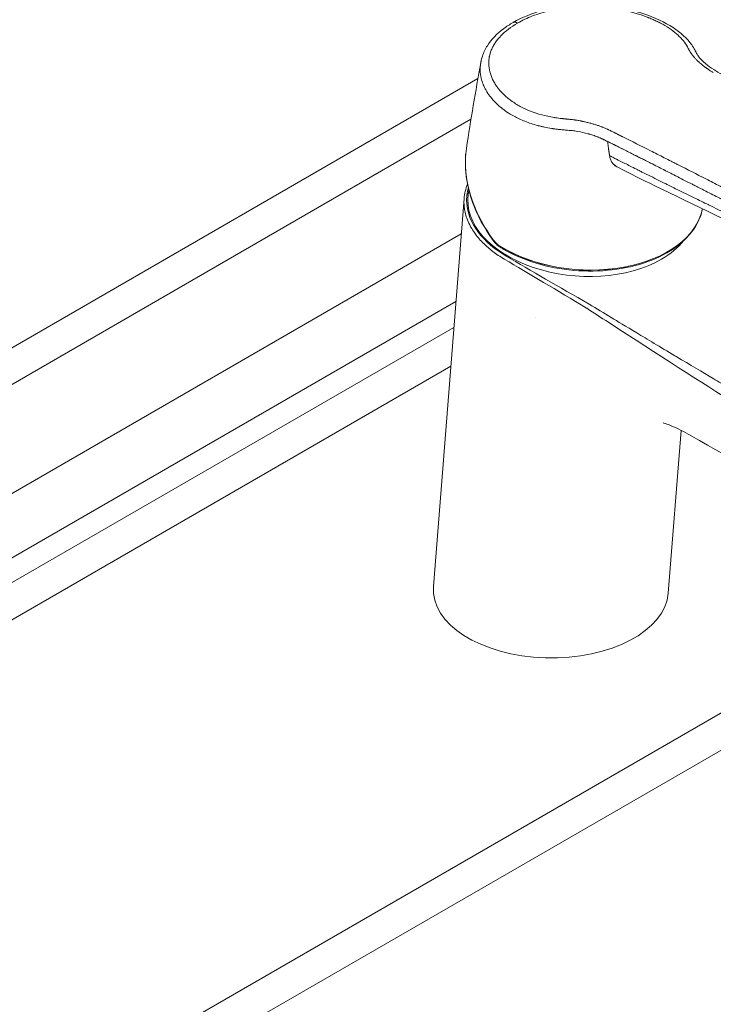
# Model space of a CAD drawing. Units: millimetres. Extents: x 0 to 3360, y 0 to 2376.
# Drawn here: x 2616 to 2755, y 961 to 1158 of the extents above; entities that cross this region are included whole.
import ezdxf

# ---------------------------------------------------------------- set-up
doc = ezdxf.new("R2010")
doc.units = ezdxf.units.MM
doc.header["$LTSCALE"] = 8
doc.layers.add('Visible Edges(ISO)', color=7, linetype='Continuous', lineweight=20, true_color=0x262659)
doc.layers.add('Visible Tangent Edges(ISO)', color=7, linetype='Continuous', lineweight=20, true_color=0x1a1a3e)

msp = doc.modelspace()

# ---------------------------------------------------------------- linework, layer by layer
at = {"layer": 'Visible Edges(ISO)'}
for p, q in [((2735.13, 1133.33), (2735.13, 1133.33)), ((2705.61, 1125.57), (2705.61, 1125.57)), ((2705.87, 1124.44), (2705.87, 1124.44)), ((2752.81, 1124.39), (2752.81, 1124.38)), ((2704.9, 1122.66), (2698.75, 1044.93)), ((2753.76, 1123.9), (2753.77, 1123.9)), ((2752.8, 1121.9), (2752.8, 1121.9)), ((2706.37, 1116.72), (2706.37, 1116.72)), ((2448.62, 967.91), (2704.34, 1115.55)), ((2748.44, 1076.93), (2748.44, 1076.93)), ((2748.39, 1076.21), (2745.8, 1043.58))]:
    msp.add_line(p, q, dxfattribs=at)
for centre, major_axis, ratio, start_param, end_param in [((2728.38, 1121.27), (22.72, -1.67), 0.622203, 1.750559, 1.750572), ((2728.38, 1121.27), (22.72, -1.67), 0.622203, 1.506159, 1.506204), ((2728.38, 1121.27), (-22.72, 1.67), 0.622203, 6.240402, 8.683331), ((2711.72, 1113.86), (-0.346, -0.361), 0.387636, 6.283177, 6.283324), ((2728.38, 1121.27), (-22.72, 1.67), 0.622203, 2.400146, 2.739474), ((2722.27, 1044.25), (23.55, -0.08), 0.577342, 3.097794, 6.239386)]:
    msp.add_ellipse(centre, major_axis=major_axis, ratio=ratio, start_param=start_param, end_param=end_param, dxfattribs=at)
for points, knots in [([(2714.71, 1157.91), (2716.44, 1158.9), (2718.46, 1159.73), (2722.77, 1160.9), (2725.09, 1161.28), (2729.67, 1161.54), (2731.98, 1161.45), (2736.54, 1160.87), (2738.83, 1160.34), (2743.1, 1158.91), (2745.12, 1157.96), (2748.33, 1155.86), (2749.6, 1154.69), (2750.74, 1153.08), (2750.94, 1152.74), (2751.18, 1152.29), (2751.25, 1152.16), (2751.34, 1151.97), (2751.38, 1151.89), (2751.52, 1151.6), (2751.59, 1151.47), (2751.86, 1151.1), (2752.01, 1150.9), (2752.6, 1150.25), (2753.13, 1149.77), (2754.69, 1148.56), (2755.91, 1147.87), (2759.02, 1146.01), (2760.93, 1144.85), (2768.57, 1140.15), (2774.25, 1136.51), (2784.08, 1129.93), (2788.25, 1127.03), (2793.98, 1122.88), (2795.69, 1121.91), (2797.5, 1120.1), (2797.81, 1119.63), (2798.16, 1118.7), (2798.24, 1118.24), (2798.21, 1117.69), (2798.2, 1117.62), (2798.19, 1117.5), (2798.18, 1117.45), (2798.17, 1117.39), (2798.17, 1117.36), (2798.16, 1117.32), (2798.16, 1117.31), (2798.16, 1117.29), (2798.16, 1117.28), (2798.15, 1117.27), (2798.15, 1117.27), (2798.15, 1117.26), (2798.15, 1117.26), (2798.15, 1117.25)], [0, 0, 0, 0, 0.718918, 0.718918, 1.420107, 1.420107, 2.099239, 2.099239, 2.819492, 2.819492, 3.5784, 3.5784, 4.303436, 4.303436, 4.484065, 4.484065, 4.551771, 4.551771, 4.602583, 4.602583, 4.755178, 4.755178, 4.893382, 4.893382, 5.211169, 5.211169, 5.737293, 5.737293, 6.589496, 6.589496, 9.146356, 9.146356, 11.064029, 11.064029, 11.783213, 11.783213, 11.986338, 11.986338, 12.171413, 12.171413, 12.198791, 12.198791, 12.213176, 12.213176, 12.220911, 12.220911, 12.225119, 12.225119, 12.227338, 12.227338, 12.228522, 12.228522, 12.229776, 12.229776, 12.229776, 12.229776]), ([(2708.24, 1149.84), (2708.24, 1149.84), (2708.24, 1149.85), (2708.24, 1149.86), (2708.24, 1149.87), (2708.25, 1149.88), (2708.25, 1149.89), (2708.25, 1149.9), (2708.25, 1149.91), (2708.26, 1149.94), (2708.26, 1149.96), (2708.27, 1150.02), (2708.28, 1150.06), (2708.31, 1150.2), (2708.33, 1150.29), (2708.41, 1150.66), (2708.48, 1150.91), (2708.81, 1151.9), (2709.15, 1152.6), (2710.36, 1154.5), (2711.47, 1155.65), (2713.4, 1157.1), (2714.03, 1157.52), (2714.7, 1157.91)], [0, 0, 0, 0, 0.001852, 0.001852, 0.003977, 0.003977, 0.00581, 0.00581, 0.009178, 0.009178, 0.015546, 0.015546, 0.030122, 0.030122, 0.067993, 0.067993, 0.181547, 0.181547, 0.522985, 0.522985, 1.16135, 1.16135, 1.438098, 1.438098, 1.438098, 1.438098]), ([(2710.71, 1114.26), (2708.95, 1116.66), (2707.55, 1119.27), (2705.64, 1124.61), (2705.12, 1127.4), (2705.16, 1130.65), (2705.19, 1131.23), (2705.25, 1131.81)], [0, 0, 0, 0, 0.920579, 0.920579, 1.863399, 1.863399, 2.072189, 2.072189, 2.072189, 2.072189]), ([(2735.68, 1128.92), (2735.51, 1129.01), (2735.36, 1129.09), (2735.14, 1129.19), (2735.06, 1129.22), (2735.01, 1129.25), (2735, 1129.25), (2735, 1129.25)], [0, 0, 0, 0, 0.0709156, 0.0709156, 0.1349164, 0.1349164, 0.1647358, 0.1647358, 0.1647358, 0.1647358]), ([(2791.32, 1109.67), (2790.37, 1109.12), (2789.37, 1108.56), (2787.56, 1107.64), (2786.8, 1107.23), (2785.08, 1106.68), (2784.2, 1106.57), (2782.61, 1106.58), (2781.86, 1106.66), (2781.04, 1106.89), (2780.9, 1106.94), (2780.69, 1107.02), (2780.62, 1107.05), (2780.44, 1107.12), (2780.33, 1107.17), (2780.21, 1107.22), (2780.16, 1107.24), (2780.08, 1107.28), (2780.05, 1107.29), (2780, 1107.31), (2779.98, 1107.32), (2779.93, 1107.34), (2779.9, 1107.35), (2779.77, 1107.41), (2779.68, 1107.45), (2779.48, 1107.54), (2779.38, 1107.59), (2778.97, 1107.77), (2778.66, 1107.91), (2777.43, 1108.46), (2776.51, 1108.89), (2772.82, 1110.65), (2770.09, 1112.02), (2759.18, 1117.45), (2751.12, 1121.29), (2740.54, 1126.44), (2738.09, 1127.66), (2735.68, 1128.92)], [0, 0, 0, 0, 0.40248, 0.40248, 0.704809, 0.704809, 0.965044, 0.965044, 1.182026, 1.182026, 1.227691, 1.227691, 1.252698, 1.252698, 1.290667, 1.290667, 1.310839, 1.310839, 1.320927, 1.320927, 1.327703, 1.327703, 1.337862, 1.337862, 1.378212, 1.378212, 1.418415, 1.418415, 1.539009, 1.539009, 1.900803, 1.900803, 2.986193, 2.986193, 6.24275, 6.24275, 7.232665, 7.232665, 7.232665, 7.232665]), ([(2705.73, 1123.54), (2705.73, 1123.58), (2705.74, 1123.62), (2705.75, 1123.67), (2705.75, 1123.69), (2705.75, 1123.71), (2705.75, 1123.71), (2705.77, 1123.84), (2705.8, 1124.04), (2705.84, 1124.26), (2705.85, 1124.31), (2705.86, 1124.37)], [0, 0, 0, 0, 0.015625, 0.015625, 0.021875, 0.021875, 0.02226563, 0.02226563, 0.07226867, 0.07226867, 0.08901483, 0.08901483, 0.08901483, 0.08901483]), ([(2752.65, 1120.61), (2752.42, 1119.39), (2751.95, 1118.19), (2750.35, 1115.58), (2749.06, 1114.21), (2745.82, 1111.81), (2743.87, 1110.79), (2739.5, 1109.21), (2737.09, 1108.66), (2732.07, 1108.07), (2729.46, 1108.03), (2724.29, 1108.49), (2721.73, 1108.97), (2716.94, 1110.42), (2714.7, 1111.39), (2712.53, 1112.65), (2712.34, 1112.77), (2712.15, 1112.89)], [0.900281, 0.900281, 0.900281, 0.900281, 1.139364, 1.139364, 1.455373, 1.455373, 1.777365, 1.777365, 2.100377, 2.100377, 2.42308, 2.42308, 2.745624, 2.745624, 3.068374, 3.068374, 3.100334, 3.100334, 3.100334, 3.100334]), ([(2750.3, 1075.19), (2748.99, 1075.93), (2747.69, 1076.57), (2746.06, 1077.28), (2745.54, 1077.47), (2744.9, 1077.69), (2744.79, 1077.71), (2744.79, 1077.71)], [0.012472, 0.012472, 0.012472, 0.012472, 0.615156, 0.615156, 0.975376, 0.975376, 1.322759, 1.322759, 1.322759, 1.322759])]:
    msp.add_open_spline(points, degree=3, knots=knots, dxfattribs=at)
for points in [[(2714.7, 1157.91), (2714.71, 1157.91), (2714.71, 1157.91), (2714.71, 1157.91)], [(2705.36, 1132.7), (2706.24, 1138.45), (2707.2, 1144.17), (2708.24, 1149.84)], [(2729.71, 1135.64), (2729.71, 1135.64), (2729.71, 1135.64), (2729.71, 1135.64)], [(2705.35, 1132.66), (2705.36, 1132.68), (2705.36, 1132.69), (2705.36, 1132.7)], [(2704.9, 1122.65), (2704.98, 1123.62), (2705.21, 1124.6), (2705.59, 1125.53)], [(2711.37, 1113.5), (2711.13, 1113.72), (2710.91, 1113.98), (2710.71, 1114.26)], [(2712.15, 1112.89), (2711.87, 1113.06), (2711.61, 1113.26), (2711.37, 1113.5)], [(2776.87, 1060.13), (2768.04, 1065.14), (2759.21, 1070.14), (2750.38, 1075.15)]]:
    msp.add_open_spline(points, degree=3, dxfattribs=at)
at = {"layer": 'Visible Tangent Edges(ISO)'}
for p, q in [((2710.06, 1148.04), (2710.06, 1148.04)), ((2422.81, 982.2), (2707.66, 1146.66)), ((2429.18, 978.53), (2706.28, 1138.51)), ((2725.34, 1135.62), (2725.34, 1135.62)), ((2730.23, 1135.48), (2730.23, 1135.48)), ((2743.78, 1128.98), (2743.78, 1128.98)), ((2705.77, 1124.83), (2705.77, 1124.83)), ((2752.85, 1124.37), (2752.85, 1124.37)), ((2459.79, 961.46), (2703.27, 1102.03)), ((2719.16, 1098.83), (2719.16, 1098.83)), ((2462.39, 958.01), (2702.86, 1096.84)), ((2889.99, 1096.76), (2631.33, 947.42)), ((2634.82, 941.99), (2893.48, 1091.33)), ((2702.24, 1089.06), (2466.28, 952.82))]:
    msp.add_line(p, q, dxfattribs=at)
for centre, major_axis, ratio, start_param, end_param in [((2728.54, 1123.49), (24.25, -1.78), 0.622203, 4.012201, 6.210006), ((2728.55, 1123.51), (24.25, -1.78), 0.622203, 4.012201, 6.208605), ((2728.55, 1123.51), (24.25, -1.78), 0.622203, 0.010999, 0.011002), ((2711.11, 1114.55), (-0.404, -0.295), 0.250805, 5.626024, 6.283186), ((2711.72, 1113.86), (-0.346, -0.361), 0.387636, 5.557312, 6.283177), ((2712.41, 1113.31), (-0.264, -0.425), 0.504443, 5.517063, 6.283185), ((2712.41, 1113.31), (-0.264, -0.425), 0.504443, 5.459789, 5.517063), ((2733.63, 1097.3), (20.61, -13.36), 0.022946, 1.576691, 1.789576)]:
    msp.add_ellipse(centre, major_axis=major_axis, ratio=ratio, start_param=start_param, end_param=end_param, dxfattribs=at)
for points, knots in [([(2744.68, 1157.54), (2744.47, 1157.66), (2744.27, 1157.77), (2744.05, 1157.88), (2743.77, 1158.02), (2743.48, 1158.16), (2743.19, 1158.3), (2742.92, 1158.42), (2742.66, 1158.54), (2742.38, 1158.66), (2742.25, 1158.71), (2742.11, 1158.77), (2741.97, 1158.83), (2741.9, 1158.86), (2741.83, 1158.88), (2741.76, 1158.91), (2741.69, 1158.94), (2741.61, 1158.97), (2741.54, 1158.99), (2741.33, 1159.08), (2741.12, 1159.15), (2740.9, 1159.23), (2740.55, 1159.36), (2740.18, 1159.48), (2739.81, 1159.6), (2739.51, 1159.69), (2739.21, 1159.78), (2738.91, 1159.86), (2738.75, 1159.91), (2738.6, 1159.95), (2738.45, 1159.99), (2738.29, 1160.03), (2738.13, 1160.07), (2737.98, 1160.11), (2737.78, 1160.16), (2737.58, 1160.21), (2737.38, 1160.25), (2736.95, 1160.35), (2736.52, 1160.44), (2736.08, 1160.52), (2735.76, 1160.58), (2735.44, 1160.64), (2735.12, 1160.69), (2734.79, 1160.74), (2734.46, 1160.79), (2734.13, 1160.84), (2733.47, 1160.92), (2732.81, 1160.99), (2732.14, 1161.04), (2731.81, 1161.07), (2731.48, 1161.09), (2731.14, 1161.1), (2730.97, 1161.11), (2730.81, 1161.12), (2730.64, 1161.12), (2730.56, 1161.12), (2730.47, 1161.13), (2730.39, 1161.13), (2730.31, 1161.13), (2730.22, 1161.13), (2730.14, 1161.13), (2730, 1161.14), (2729.85, 1161.14), (2729.71, 1161.14), (2729.17, 1161.14), (2728.64, 1161.13), (2728.12, 1161.11), (2727.78, 1161.1), (2727.45, 1161.08), (2727.12, 1161.05), (2726.79, 1161.03), (2726.46, 1161), (2726.13, 1160.97), (2726.03, 1160.96), (2725.92, 1160.95), (2725.81, 1160.94), (2725.26, 1160.87), (2724.72, 1160.8), (2724.18, 1160.71), (2723.85, 1160.66), (2723.54, 1160.6), (2723.22, 1160.54), (2723.06, 1160.5), (2722.9, 1160.47), (2722.74, 1160.44), (2722.58, 1160.4), (2722.43, 1160.37), (2722.27, 1160.33), (2722.2, 1160.32), (2722.14, 1160.3), (2722.07, 1160.29), (2720.86, 1160), (2719.71, 1159.64), (2718.62, 1159.22), (2717.55, 1158.8), (2716.55, 1158.33), (2715.61, 1157.78)], [0, 0, 0, 0, 0.026988, 0.026988, 0.026988, 0.0625, 0.0625, 0.0625, 0.09375, 0.09375, 0.09375, 0.109375, 0.109375, 0.109375, 0.117187, 0.117187, 0.117187, 0.125, 0.125, 0.125, 0.148469, 0.148469, 0.148469, 0.1875, 0.1875, 0.1875, 0.21875, 0.21875, 0.21875, 0.234375, 0.234375, 0.234375, 0.25, 0.25, 0.25, 0.270009, 0.270009, 0.270009, 0.3125, 0.3125, 0.3125, 0.34375, 0.34375, 0.34375, 0.375, 0.375, 0.375, 0.4375, 0.4375, 0.4375, 0.46875, 0.46875, 0.46875, 0.484375, 0.484375, 0.484375, 0.492187, 0.492187, 0.492187, 0.5, 0.5, 0.5, 0.51319, 0.51319, 0.51319, 0.5625, 0.5625, 0.5625, 0.59375, 0.59375, 0.59375, 0.625, 0.625, 0.625, 0.635036, 0.635036, 0.635036, 0.6875, 0.6875, 0.6875, 0.71875, 0.71875, 0.71875, 0.734375, 0.734375, 0.734375, 0.75, 0.75, 0.75, 0.756671, 0.756671, 0.756671, 0.879092, 0.879092, 0.879092, 1, 1, 1, 1]), ([(2715.61, 1157.78), (2714.29, 1157.02), (2713.19, 1156.18), (2711.87, 1154.82), (2711.48, 1154.35), (2710.99, 1153.62), (2710.84, 1153.37), (2710.57, 1152.87), (2710.45, 1152.62), (2710.25, 1152.11), (2710.12, 1151.73), (2710.01, 1151.28), (2709.97, 1151.08), (2709.94, 1150.95), (2709.93, 1150.88), (2709.88, 1150.55), (2709.84, 1150.16), (2709.84, 1149.76), (2709.85, 1149.5), (2709.85, 1149.36), (2709.91, 1148.7), (2710.01, 1148.18), (2710.24, 1147.4), (2710.34, 1147.14), (2710.5, 1146.76), (2710.56, 1146.63), (2710.68, 1146.37), (2710.75, 1146.25), (2710.95, 1145.87), (2711.11, 1145.61), (2711.36, 1145.24), (2711.49, 1145.05), (2711.63, 1144.86), (2711.72, 1144.74), (2711.77, 1144.68), (2712.22, 1144.12), (2712.66, 1143.64), (2713.39, 1142.98), (2713.78, 1142.65), (2714.19, 1142.34), (2714.47, 1142.14), (2714.62, 1142.03), (2715.06, 1141.74), (2715.36, 1141.55), (2715.99, 1141.18), (2716.32, 1141.01), (2718, 1140.17), (2719.46, 1139.64), (2721.45, 1139.16), (2721.86, 1139.07), (2722.48, 1138.95), (2722.79, 1138.9), (2723.16, 1138.84), (2723.35, 1138.81), (2723.44, 1138.8), (2723.48, 1138.79), (2723.51, 1138.79), (2723.53, 1138.79), (2723.72, 1138.76), (2723.92, 1138.73), (2724.26, 1138.69), (2724.43, 1138.67), (2724.65, 1138.65), (2724.77, 1138.63), (2724.83, 1138.63), (2724.86, 1138.62), (2724.87, 1138.62), (2724.96, 1138.62), (2725.1, 1138.6), (2725.28, 1138.58), (2725.38, 1138.57), (2725.43, 1138.57), (2725.46, 1138.57), (2725.47, 1138.57), (2725.55, 1138.56), (2725.7, 1138.54), (2725.85, 1138.53), (2725.93, 1138.52), (2725.94, 1138.52), (2726.05, 1138.51), (2726.19, 1138.5), (2726.33, 1138.48), (2726.39, 1138.47), (2726.43, 1138.47), (2726.44, 1138.47), (2726.45, 1138.47), (2726.45, 1138.47), (2726.58, 1138.45), (2726.77, 1138.43), (2726.98, 1138.4), (2727.08, 1138.39), (2727.14, 1138.38), (2727.17, 1138.37), (2727.43, 1138.33), (2727.79, 1138.27), (2728.21, 1138.19), (2728.42, 1138.15), (2728.51, 1138.13), (2728.58, 1138.12), (2728.61, 1138.11), (2728.88, 1138.06), (2729.12, 1138), (2729.6, 1137.89), (2729.84, 1137.83), (2730.32, 1137.7), (2730.55, 1137.63), (2731.02, 1137.5), (2731.24, 1137.43), (2731.69, 1137.28), (2732.01, 1137.17), (2732.36, 1137.04), (2732.53, 1136.98), (2732.6, 1136.95), (2732.65, 1136.93), (2732.67, 1136.92), (2732.89, 1136.83), (2733.09, 1136.75), (2733.4, 1136.62), (2733.55, 1136.55), (2733.74, 1136.46), (2733.83, 1136.42), (2733.88, 1136.4), (2733.91, 1136.38), (2733.91, 1136.38), (2734.1, 1136.3), (2734.3, 1136.2), (2734.64, 1136.03), (2734.82, 1135.94), (2735.04, 1135.83), (2735.18, 1135.77), (2735.24, 1135.73), (2735.28, 1135.72), (2735.28, 1135.71), (2735.32, 1135.69), (2735.4, 1135.65), (2735.57, 1135.56), (2735.68, 1135.51), (2735.82, 1135.44), (2735.9, 1135.4), (2735.94, 1135.38), (2735.95, 1135.37), (2735.97, 1135.37), (2735.97, 1135.36), (2736.12, 1135.29), (2736.32, 1135.19), (2736.51, 1135.09), (2736.59, 1135.05), (2736.64, 1135.03), (2736.65, 1135.02), (2736.66, 1135.02), (2736.67, 1135.01), (2738.52, 1134.09), (2740.36, 1133.16), (2743.14, 1131.76), (2744.07, 1131.29), (2745.46, 1130.58), (2746.16, 1130.23), (2746.97, 1129.82), (2747.32, 1129.64), (2747.55, 1129.52), (2747.67, 1129.46), (2749.63, 1128.47), (2751.48, 1127.52), (2754.28, 1126.09), (2755.69, 1125.37), (2757.11, 1124.64), (2758.05, 1124.16), (2758.53, 1123.92), (2760.89, 1122.7), (2762.77, 1121.73), (2765.57, 1120.28), (2766.5, 1119.79), (2767.89, 1119.07), (2768.58, 1118.71), (2769.27, 1118.34), (2769.73, 1118.1), (2769.96, 1117.98), (2772.04, 1116.89), (2773.88, 1115.92), (2776.62, 1114.45), (2777.54, 1113.96), (2778.68, 1113.34), (2779.02, 1113.16), (2779.47, 1112.91), (2779.7, 1112.79), (2779.81, 1112.73), (2779.81, 1112.73), (2779.98, 1112.64), (2780.12, 1112.56), (2780.29, 1112.47), (2780.36, 1112.43), (2780.44, 1112.39), (2780.47, 1112.38), (2780.48, 1112.37), (2780.49, 1112.37), (2780.5, 1112.36), (2780.5, 1112.36), (2780.62, 1112.3), (2780.8, 1112.21), (2780.98, 1112.13), (2781.06, 1112.09), (2781.1, 1112.07), (2781.12, 1112.06), (2781.13, 1112.06), (2781.35, 1111.96), (2781.56, 1111.89), (2781.85, 1111.8), (2781.96, 1111.77), (2782.17, 1111.72), (2782.28, 1111.69), (2782.64, 1111.62), (2782.88, 1111.58), (2783.39, 1111.52), (2783.65, 1111.5), (2784.06, 1111.48), (2784.25, 1111.48), (2784.47, 1111.48), (2784.56, 1111.48), (2784.62, 1111.48), (2784.65, 1111.48), (2784.8, 1111.49), (2784.98, 1111.5), (2785.15, 1111.52), (2785.26, 1111.53), (2785.31, 1111.54), (2785.59, 1111.58), (2785.81, 1111.62), (2786.14, 1111.71), (2786.3, 1111.76), (2786.49, 1111.83), (2786.59, 1111.87), (2786.64, 1111.89), (2786.66, 1111.89), (2786.67, 1111.9), (2786.68, 1111.9), (2786.78, 1111.94), (2786.94, 1112.01), (2787.14, 1112.1), (2787.25, 1112.15), (2787.3, 1112.18), (2787.33, 1112.19), (2787.35, 1112.2), (2787.35, 1112.2), (2787.4, 1112.23), (2787.48, 1112.26), (2787.58, 1112.31), (2787.63, 1112.34), (2787.66, 1112.35), (2787.67, 1112.36), (2787.68, 1112.37), (2787.79, 1112.42), (2787.88, 1112.46), (2787.99, 1112.52), (2788.01, 1112.52), (2788.26, 1112.65), (2788.49, 1112.76), (2788.81, 1112.92), (2788.96, 1113), (2789.14, 1113.09), (2789.23, 1113.14), (2789.26, 1113.15), (2789.29, 1113.17), (2789.3, 1113.17), (2790.15, 1113.61), (2790.96, 1114.05), (2791.74, 1114.5)], [0, 0, 0, 0, 0.03125, 0.03125, 0.046875, 0.046875, 0.054687, 0.054687, 0.0625, 0.0625, 0.070312, 0.074219, 0.076172, 0.076172, 0.078125, 0.078125, 0.085937, 0.089844, 0.089844, 0.09375, 0.09375, 0.109375, 0.109375, 0.117187, 0.117187, 0.121094, 0.121094, 0.125, 0.125, 0.132812, 0.132812, 0.136719, 0.138672, 0.138672, 0.140625, 0.140625, 0.15625, 0.15625, 0.164062, 0.167969, 0.167969, 0.171875, 0.171875, 0.179687, 0.179687, 0.1875, 0.1875, 0.21875, 0.21875, 0.226562, 0.226562, 0.230469, 0.232422, 0.233398, 0.233887, 0.234131, 0.234131, 0.234375, 0.234375, 0.238281, 0.238281, 0.240234, 0.241211, 0.241699, 0.242126, 0.242126, 0.242187, 0.242187, 0.244141, 0.245117, 0.245605, 0.245972, 0.245972, 0.246094, 0.246094, 0.248047, 0.249878, 0.249878, 0.25, 0.25, 0.253906, 0.255859, 0.256836, 0.257324, 0.25769, 0.25769, 0.257812, 0.257812, 0.261719, 0.263672, 0.264648, 0.264648, 0.265625, 0.265625, 0.273437, 0.277344, 0.279297, 0.280273, 0.280273, 0.28125, 0.28125, 0.289062, 0.289062, 0.296875, 0.296875, 0.304687, 0.304687, 0.3125, 0.3125, 0.320312, 0.324219, 0.326172, 0.327148, 0.327148, 0.328125, 0.328125, 0.335937, 0.335937, 0.339844, 0.341797, 0.342773, 0.343506, 0.343506, 0.34375, 0.34375, 0.351562, 0.351562, 0.355469, 0.357422, 0.358398, 0.359314, 0.359314, 0.359375, 0.359375, 0.363281, 0.363281, 0.365234, 0.366211, 0.366699, 0.366943, 0.367065, 0.367065, 0.367187, 0.367187, 0.371094, 0.373047, 0.374023, 0.374512, 0.374756, 0.374756, 0.375, 0.375, 0.4375, 0.4375, 0.46875, 0.46875, 0.484375, 0.492187, 0.496094, 0.496094, 0.5, 0.5, 0.5625, 0.5625, 0.59375, 0.609375, 0.609375, 0.625, 0.625, 0.6875, 0.6875, 0.71875, 0.71875, 0.734375, 0.742187, 0.742187, 0.75, 0.75, 0.8125, 0.8125, 0.84375, 0.84375, 0.851562, 0.855469, 0.859253, 0.859253, 0.859375, 0.859375, 0.863281, 0.863281, 0.865234, 0.866211, 0.866699, 0.866943, 0.867126, 0.867126, 0.867187, 0.867187, 0.871094, 0.873047, 0.874023, 0.874512, 0.874512, 0.875, 0.875, 0.882812, 0.882812, 0.886719, 0.886719, 0.890625, 0.890625, 0.898437, 0.898437, 0.90625, 0.90625, 0.910156, 0.912109, 0.913086, 0.913086, 0.914062, 0.914062, 0.917969, 0.919922, 0.919922, 0.921875, 0.921875, 0.929687, 0.929687, 0.933594, 0.935547, 0.936523, 0.937012, 0.937256, 0.937256, 0.9375, 0.9375, 0.941406, 0.943359, 0.944336, 0.944824, 0.94519, 0.94519, 0.945312, 0.945312, 0.947266, 0.948242, 0.94873, 0.948975, 0.948975, 0.949219, 0.949219, 0.952637, 0.952637, 0.953125, 0.953125, 0.960937, 0.960937, 0.964844, 0.966797, 0.967773, 0.968262, 0.968262, 0.96875, 0.96875, 1, 1, 1, 1]), ([(2714.71, 1157.91), (2714.72, 1157.92), (2714.73, 1157.93), (2714.75, 1157.94), (2714.81, 1157.96), (2714.87, 1157.98), (2714.94, 1157.98), (2715, 1157.99), (2715.08, 1157.98), (2715.15, 1157.97), (2715.22, 1157.95), (2715.3, 1157.93), (2715.38, 1157.89), (2715.41, 1157.88), (2715.45, 1157.86), (2715.49, 1157.84), (2715.51, 1157.83), (2715.53, 1157.82), (2715.55, 1157.81), (2715.56, 1157.81), (2715.57, 1157.8), (2715.58, 1157.8), (2715.58, 1157.8), (2715.59, 1157.79), (2715.59, 1157.79), (2715.6, 1157.79), (2715.6, 1157.79), (2715.61, 1157.78)], [0.470025, 0.470025, 0.470025, 0.470025, 0.5, 0.5, 0.5, 0.625, 0.625, 0.625, 0.75, 0.75, 0.75, 0.875, 0.875, 0.875, 0.9375, 0.9375, 0.9375, 0.96875, 0.96875, 0.96875, 0.984375, 0.984375, 0.984375, 0.9921875, 0.9921875, 0.9921875, 1, 1, 1, 1]), ([(2749.73, 1152.86), (2749.67, 1152.98), (2749.58, 1153.15), (2749.47, 1153.33), (2749.42, 1153.42), (2749.39, 1153.45), (2749.38, 1153.48), (2749.37, 1153.49), (2749.29, 1153.61), (2749.18, 1153.76), (2749.07, 1153.92), (2748.99, 1154.03), (2748.94, 1154.08), (2748.74, 1154.34), (2748.56, 1154.54), (2748.18, 1154.95), (2747.98, 1155.15), (2746.91, 1156.14), (2745.88, 1156.87), (2744.68, 1157.54)], [0, 0, 0, 0, 0.0625, 0.09375, 0.109375, 0.117187, 0.117187, 0.125, 0.125, 0.1875, 0.21875, 0.21875, 0.25, 0.25, 0.375, 0.375, 0.5, 0.5, 1, 1, 1, 1]), ([(2754.82, 1147.88), (2754.64, 1147.99), (2754.48, 1148.09), (2754.33, 1148.18), (2754.26, 1148.23), (2754.19, 1148.27), (2754.12, 1148.31), (2754.09, 1148.34), (2754.05, 1148.36), (2754.02, 1148.38), (2754.01, 1148.39), (2753.99, 1148.4), (2753.97, 1148.41), (2753.96, 1148.41), (2753.95, 1148.42), (2753.94, 1148.43), (2753.94, 1148.43), (2753.93, 1148.43), (2753.93, 1148.44), (2753.83, 1148.5), (2753.73, 1148.57), (2753.63, 1148.64), (2753.59, 1148.67), (2753.55, 1148.7), (2753.5, 1148.72), (2753.43, 1148.77), (2753.37, 1148.82), (2753.3, 1148.87), (2753.27, 1148.9), (2753.23, 1148.92), (2753.2, 1148.94), (2753.17, 1148.97), (2753.13, 1148.99), (2753.1, 1149.02), (2753.07, 1149.04), (2753.05, 1149.06), (2753.02, 1149.08), (2752.83, 1149.23), (2752.64, 1149.38), (2752.46, 1149.53), (2752.42, 1149.56), (2752.39, 1149.59), (2752.36, 1149.61), (2752.24, 1149.71), (2752.12, 1149.82), (2752.01, 1149.92), (2751.98, 1149.95), (2751.96, 1149.97), (2751.93, 1150), (2751.84, 1150.08), (2751.76, 1150.16), (2751.67, 1150.25), (2751.59, 1150.32), (2751.52, 1150.39), (2751.44, 1150.47), (2751.3, 1150.61), (2751.17, 1150.75), (2751.05, 1150.9), (2750.88, 1151.08), (2750.73, 1151.26), (2750.6, 1151.44), (2750.58, 1151.46), (2750.57, 1151.47), (2750.55, 1151.49), (2750.54, 1151.51), (2750.54, 1151.52), (2750.53, 1151.53), (2750.49, 1151.58), (2750.45, 1151.63), (2750.41, 1151.68), (2750.37, 1151.74), (2750.33, 1151.8), (2750.29, 1151.86), (2750.28, 1151.89), (2750.26, 1151.91), (2750.25, 1151.93), (2750.23, 1151.96), (2750.21, 1152), (2750.19, 1152.03), (2750.17, 1152.05), (2750.15, 1152.08), (2750.14, 1152.11), (2750.12, 1152.13), (2750.11, 1152.15), (2750.1, 1152.17), (2750.1, 1152.18), (2750.09, 1152.19), (2750.09, 1152.19), (2750.06, 1152.24), (2750.03, 1152.3), (2750, 1152.35), (2749.99, 1152.38), (2749.97, 1152.41), (2749.95, 1152.44), (2749.95, 1152.45), (2749.94, 1152.47), (2749.93, 1152.48), (2749.93, 1152.49), (2749.92, 1152.5), (2749.92, 1152.5), (2749.92, 1152.51), (2749.91, 1152.52), (2749.91, 1152.53), (2749.85, 1152.64), (2749.79, 1152.75), (2749.73, 1152.86)], [0, 0, 0, 0, 0.0625, 0.0625, 0.0625, 0.09375, 0.09375, 0.09375, 0.109375, 0.109375, 0.109375, 0.117187, 0.117187, 0.117187, 0.123047, 0.123047, 0.123047, 0.125, 0.125, 0.125, 0.168394, 0.168394, 0.168394, 0.1875, 0.1875, 0.1875, 0.21875, 0.21875, 0.21875, 0.234375, 0.234375, 0.234375, 0.25, 0.25, 0.25, 0.262889, 0.262889, 0.262889, 0.358509, 0.358509, 0.358509, 0.375, 0.375, 0.375, 0.4375, 0.4375, 0.4375, 0.451741, 0.451741, 0.451741, 0.5, 0.5, 0.5, 0.542746, 0.542746, 0.542746, 0.625, 0.625, 0.625, 0.731443, 0.731443, 0.731443, 0.742187, 0.742187, 0.742187, 0.75, 0.75, 0.75, 0.779126, 0.779126, 0.779126, 0.8125, 0.8125, 0.8125, 0.826113, 0.826113, 0.826113, 0.84375, 0.84375, 0.84375, 0.859375, 0.859375, 0.859375, 0.871094, 0.871094, 0.871094, 0.875, 0.875, 0.875, 0.90625, 0.90625, 0.90625, 0.921875, 0.921875, 0.921875, 0.929687, 0.929687, 0.929687, 0.933594, 0.933594, 0.933594, 0.9375, 0.9375, 0.9375, 1, 1, 1, 1]), ([(2714.92, 1139.11), (2714.36, 1139.42), (2713.85, 1139.73), (2713.16, 1140.2), (2712.95, 1140.36), (2712.64, 1140.59), (2712.49, 1140.71), (2712.33, 1140.84), (2712.24, 1140.91), (2712.21, 1140.94), (2712.19, 1140.95), (2712.18, 1140.96), (2711.76, 1141.31), (2711.38, 1141.66), (2710.86, 1142.21), (2710.6, 1142.49), (2710.33, 1142.82), (2710.2, 1142.99), (2710.13, 1143.08), (2710.1, 1143.11), (2710.08, 1143.14), (2710.07, 1143.15), (2709.79, 1143.52), (2709.54, 1143.9), (2709.19, 1144.5), (2709.09, 1144.71), (2708.93, 1145.02), (2708.86, 1145.18), (2708.78, 1145.37), (2708.74, 1145.47), (2708.72, 1145.52), (2708.71, 1145.54), (2708.7, 1145.56), (2708.7, 1145.56), (2708.56, 1145.91), (2708.43, 1146.3), (2708.28, 1146.93), (2708.24, 1147.14), (2708.19, 1147.48), (2708.17, 1147.6), (2708.15, 1147.77), (2708.15, 1147.86), (2708.14, 1147.97), (2708.13, 1148.03), (2708.13, 1148.05), (2708.13, 1148.07), (2708.13, 1148.07), (2708.12, 1148.22), (2708.11, 1148.4), (2708.12, 1148.72), (2708.12, 1148.83), (2708.13, 1149.01), (2708.14, 1149.1), (2708.15, 1149.22), (2708.16, 1149.27), (2708.16, 1149.3), (2708.16, 1149.32), (2708.18, 1149.52), (2708.21, 1149.69), (2708.24, 1149.84)], [0, 0, 0, 0, 0.0625, 0.0625, 0.09375, 0.09375, 0.109375, 0.1171875, 0.1210938, 0.1230469, 0.1230469, 0.125, 0.125, 0.1875, 0.1875, 0.21875, 0.234375, 0.2421875, 0.2460938, 0.2480469, 0.2480469, 0.25, 0.25, 0.3125, 0.3125, 0.34375, 0.34375, 0.359375, 0.3671875, 0.3710938, 0.3730469, 0.3745117, 0.3745117, 0.375, 0.375, 0.4375, 0.4375, 0.46875, 0.46875, 0.484375, 0.484375, 0.4921875, 0.4960938, 0.4980469, 0.4997559, 0.4997559, 0.5, 0.5, 0.53125, 0.53125, 0.546875, 0.546875, 0.5546875, 0.5585938, 0.5605469, 0.5605469, 0.5625, 0.5625, 0.582317, 0.582317, 0.582317, 0.582317]), ([(2725.23, 1136.36), (2724.83, 1136.39), (2724.52, 1136.42), (2724.16, 1136.45), (2724.07, 1136.46), (2723.95, 1136.48), (2723.91, 1136.48), (2723.86, 1136.48), (2723.84, 1136.49), (2723.82, 1136.49), (2723.81, 1136.49), (2723.81, 1136.49), (2723.8, 1136.49), (2723.8, 1136.49), (2723.56, 1136.52), (2723.33, 1136.55), (2722.98, 1136.6), (2722.8, 1136.62), (2722.6, 1136.65), (2722.52, 1136.67), (2722.46, 1136.68), (2722.43, 1136.68), (2721.92, 1136.76), (2721.46, 1136.85), (2720.78, 1136.99), (2720.56, 1137.04), (2720.24, 1137.12), (2720.08, 1137.16), (2719.89, 1137.21), (2719.8, 1137.23), (2719.76, 1137.24), (2719.74, 1137.25), (2719.73, 1137.25), (2718.76, 1137.51), (2717.89, 1137.8), (2716.29, 1138.42), (2715.57, 1138.76), (2714.92, 1139.11)], [0, 0, 0, 0, 0.0625, 0.0625, 0.09375, 0.09375, 0.109375, 0.109375, 0.1171875, 0.1210938, 0.1230469, 0.1245117, 0.1245117, 0.125, 0.125, 0.1875, 0.1875, 0.21875, 0.234375, 0.2421875, 0.2421875, 0.25, 0.25, 0.375, 0.375, 0.4375, 0.4375, 0.46875, 0.484375, 0.4921875, 0.4960938, 0.4960938, 0.5, 0.5, 0.75, 0.75, 1, 1, 1, 1]), ([(2733.46, 1134.16), (2733.32, 1134.23), (2733.17, 1134.31), (2732.95, 1134.41), (2732.88, 1134.45), (2732.77, 1134.5), (2732.73, 1134.52), (2732.66, 1134.55), (2732.62, 1134.57), (2732.44, 1134.65), (2732.29, 1134.72), (2732.06, 1134.81), (2731.98, 1134.85), (2731.83, 1134.91), (2731.75, 1134.94), (2731.35, 1135.1), (2731.03, 1135.22), (2730.54, 1135.38), (2730.3, 1135.46), (2730.01, 1135.55), (2729.88, 1135.59), (2729.8, 1135.61), (2729.75, 1135.62), (2729.07, 1135.82), (2728.39, 1135.98), (2727.29, 1136.16), (2726.92, 1136.21), (2726.33, 1136.27), (2726.14, 1136.29), (2725.74, 1136.32), (2725.54, 1136.34), (2725.34, 1136.35)], [0, 0, 0, 0, 0.0625, 0.0625, 0.09375, 0.09375, 0.109375, 0.109375, 0.125, 0.125, 0.1875, 0.1875, 0.21875, 0.21875, 0.25, 0.25, 0.375, 0.375, 0.4375, 0.46875, 0.484375, 0.484375, 0.5, 0.5, 0.75, 0.75, 0.875, 0.875, 0.9375, 0.9375, 1, 1, 1, 1]), ([(2779.29, 1110.57), (2779.2, 1110.63), (2779.1, 1110.68), (2779.01, 1110.73), (2778.88, 1110.8), (2778.74, 1110.87), (2778.61, 1110.94), (2778.48, 1111.01), (2778.34, 1111.09), (2778.21, 1111.16), (2777.14, 1111.73), (2776.08, 1112.3), (2775.02, 1112.87), (2773.96, 1113.43), (2772.91, 1113.99), (2771.85, 1114.55), (2770.45, 1115.29), (2769.05, 1116.02), (2767.65, 1116.75), (2766.97, 1117.11), (2766.28, 1117.46), (2765.6, 1117.82), (2764.35, 1118.46), (2763.11, 1119.11), (2761.86, 1119.75), (2761.05, 1120.17), (2760.24, 1120.59), (2759.42, 1121), (2759.27, 1121.08), (2759.13, 1121.16), (2758.98, 1121.23), (2758.5, 1121.48), (2758.02, 1121.72), (2757.54, 1121.97), (2757.3, 1122.09), (2757.06, 1122.22), (2756.82, 1122.34), (2756.7, 1122.4), (2756.58, 1122.46), (2756.46, 1122.52), (2756.4, 1122.55), (2756.34, 1122.58), (2756.28, 1122.62), (2756.25, 1122.63), (2756.22, 1122.65), (2756.19, 1122.66), (2756.16, 1122.68), (2756.13, 1122.69), (2756.1, 1122.71), (2755.18, 1123.18), (2754.26, 1123.65), (2753.31, 1124.13), (2752.84, 1124.37), (2752.37, 1124.61), (2751.89, 1124.86), (2751.66, 1124.98), (2751.42, 1125.1), (2751.18, 1125.22), (2751.06, 1125.28), (2750.94, 1125.34), (2750.82, 1125.4), (2750.76, 1125.44), (2750.7, 1125.47), (2750.64, 1125.5), (2750.58, 1125.52), (2750.53, 1125.55), (2750.48, 1125.58), (2750.47, 1125.58), (2750.46, 1125.58), (2750.45, 1125.59), (2749.31, 1126.17), (2748.27, 1126.7), (2747.34, 1127.18), (2747.31, 1127.19), (2747.28, 1127.21), (2747.25, 1127.22), (2746.81, 1127.44), (2746.4, 1127.65), (2746.01, 1127.85), (2745.8, 1127.95), (2745.6, 1128.06), (2745.41, 1128.15), (2745.31, 1128.2), (2745.22, 1128.25), (2745.12, 1128.3), (2745.07, 1128.32), (2745.03, 1128.35), (2744.98, 1128.37), (2744.95, 1128.39), (2744.91, 1128.41), (2744.88, 1128.42), (2744.87, 1128.43), (2744.86, 1128.43), (2744.84, 1128.44), (2744.06, 1128.84), (2743.2, 1129.27), (2742.27, 1129.74), (2741.93, 1129.92), (2741.58, 1130.09), (2741.22, 1130.27), (2741.08, 1130.34), (2740.95, 1130.41), (2740.81, 1130.48), (2740.56, 1130.6), (2740.31, 1130.73), (2740.05, 1130.86), (2739.92, 1130.93), (2739.79, 1131), (2739.65, 1131.06), (2739.59, 1131.09), (2739.52, 1131.13), (2739.45, 1131.16), (2739.42, 1131.18), (2739.39, 1131.2), (2739.35, 1131.21), (2739.32, 1131.23), (2739.29, 1131.24), (2739.26, 1131.26), (2739.25, 1131.27), (2739.22, 1131.28), (2739.19, 1131.29), (2738.83, 1131.48), (2738.5, 1131.64), (2738.21, 1131.79), (2737.79, 1132), (2737.45, 1132.17), (2737.19, 1132.3), (2736.95, 1132.42), (2736.78, 1132.51), (2736.66, 1132.57), (2736.59, 1132.6), (2736.55, 1132.62), (2736.52, 1132.64), (2736.5, 1132.64), (2736.49, 1132.65), (2736.48, 1132.66), (2736.47, 1132.66), (2736.47, 1132.66), (2736.47, 1132.66), (2736.46, 1132.66), (2736.46, 1132.66), (2736.46, 1132.66), (2736.46, 1132.67), (2736.37, 1132.71), (2736.32, 1132.74), (2736.11, 1132.84), (2735.91, 1132.94), (2735.72, 1133.04), (2735.6, 1133.09), (2735.49, 1133.15), (2735.38, 1133.21), (2735.33, 1133.23), (2735.27, 1133.26), (2735.22, 1133.29), (2735.21, 1133.29), (2735.2, 1133.29), (2735.2, 1133.3), (2735.18, 1133.31), (2735.16, 1133.32), (2735.14, 1133.32), (2735.12, 1133.34), (2735.09, 1133.35), (2735.07, 1133.36), (2735.05, 1133.37), (2735, 1133.39), (2734.97, 1133.41), (2734.92, 1133.44), (2734.87, 1133.46), (2734.82, 1133.49), (2734.68, 1133.55), (2734.56, 1133.62), (2734.44, 1133.67), (2734.02, 1133.89), (2733.77, 1134.01), (2733.69, 1134.05), (2733.68, 1134.06), (2733.67, 1134.06), (2733.67, 1134.06)], [0, 0, 0, 0, 0.00596, 0.00596, 0.00596, 0.014563, 0.014563, 0.014563, 0.023157, 0.023157, 0.023157, 0.091605, 0.091605, 0.091605, 0.159569, 0.159569, 0.159569, 0.25, 0.25, 0.25, 0.294351, 0.294351, 0.294351, 0.375, 0.375, 0.375, 0.427903, 0.427903, 0.427903, 0.4375, 0.4375, 0.4375, 0.46875, 0.46875, 0.46875, 0.484375, 0.484375, 0.484375, 0.492187, 0.492187, 0.492187, 0.496094, 0.496094, 0.496094, 0.498047, 0.498047, 0.498047, 0.5, 0.5, 0.5, 0.5625, 0.5625, 0.5625, 0.59375, 0.59375, 0.59375, 0.609375, 0.609375, 0.609375, 0.617187, 0.617187, 0.617187, 0.621094, 0.621094, 0.621094, 0.624512, 0.624512, 0.624512, 0.625, 0.625, 0.625, 0.6875, 0.6875, 0.6875, 0.689442, 0.689442, 0.689442, 0.71875, 0.71875, 0.71875, 0.734375, 0.734375, 0.734375, 0.742187, 0.742187, 0.742187, 0.746094, 0.746094, 0.746094, 0.749023, 0.749023, 0.749023, 0.75, 0.75, 0.75, 0.8125, 0.8125, 0.8125, 0.835339, 0.835339, 0.835339, 0.84375, 0.84375, 0.84375, 0.859375, 0.859375, 0.859375, 0.867187, 0.867187, 0.867187, 0.871094, 0.871094, 0.871094, 0.873047, 0.873047, 0.873047, 0.874878, 0.874878, 0.874878, 0.875679, 0.875679, 0.875679, 0.888341, 0.888341, 0.888341, 0.90625, 0.90625, 0.90625, 0.921875, 0.921875, 0.921875, 0.929687, 0.929687, 0.929687, 0.933594, 0.933594, 0.933594, 0.935547, 0.935547, 0.935547, 0.936904, 0.936904, 0.936904, 0.940331, 0.940331, 0.940331, 0.953125, 0.953125, 0.953125, 0.960937, 0.960937, 0.960937, 0.964844, 0.964844, 0.964844, 0.965418, 0.965418, 0.965418, 0.966797, 0.966797, 0.966797, 0.968689, 0.968689, 0.968689, 0.969815, 0.969815, 0.969815, 0.971618, 0.971618, 0.971618, 0.976731, 0.976731, 0.976731, 0.996092, 0.996092, 0.996092, 1, 1, 1, 1]), ([(2734.04, 1131.22), (2734.04, 1131.23), (2734.03, 1131.26), (2734.02, 1131.32), (2734.02, 1131.37), (2734.01, 1131.43), (2734, 1131.51), (2733.99, 1131.53), (2733.99, 1131.55), (2733.99, 1131.57), (2733.98, 1131.64), (2733.97, 1131.72), (2733.95, 1131.82), (2733.94, 1131.87), (2733.94, 1131.91), (2733.93, 1131.96), (2733.92, 1132.01), (2733.92, 1132.05), (2733.91, 1132.1), (2733.9, 1132.16), (2733.89, 1132.22), (2733.89, 1132.28), (2733.88, 1132.32), (2733.88, 1132.36), (2733.87, 1132.4), (2733.87, 1132.41), (2733.87, 1132.43), (2733.86, 1132.44), (2733.8, 1132.9), (2733.75, 1133.3), (2733.72, 1133.58), (2733.71, 1133.66), (2733.7, 1133.72), (2733.7, 1133.78), (2733.68, 1133.94), (2733.67, 1134.04), (2733.67, 1134.06)], [0, 0, 0, 0, 0.146383, 0.146383, 0.146383, 0.25, 0.25, 0.25, 0.274146, 0.274146, 0.274146, 0.36102, 0.36102, 0.36102, 0.397699, 0.397699, 0.397699, 0.431393, 0.431393, 0.431393, 0.46875, 0.46875, 0.46875, 0.492052, 0.492052, 0.492052, 0.5, 0.5, 0.5, 0.75, 0.75, 0.75, 0.816248, 0.816248, 0.816248, 1, 1, 1, 1]), ([(2710.75, 1114.38), (2708.91, 1116.87), (2707.46, 1119.58), (2706.51, 1122.3), (2705.56, 1125.02), (2705.09, 1127.81), (2705.16, 1130.46), (2705.18, 1131.21), (2705.25, 1131.94), (2705.35, 1132.66)], [0, 0, 0, 0, 0.25, 0.25, 0.25, 0.5, 0.5, 0.5, 0.5699893, 0.5699893, 0.5699893, 0.5699893]), ([(2735.68, 1128.92), (2735.68, 1128.92), (2735.68, 1128.92), (2735.67, 1128.92), (2735.54, 1128.99), (2735.42, 1129.06), (2735.32, 1129.14), (2735.21, 1129.21), (2735.11, 1129.29), (2735.02, 1129.37), (2734.93, 1129.44), (2734.84, 1129.52), (2734.77, 1129.61), (2734.69, 1129.69), (2734.62, 1129.78), (2734.55, 1129.87), (2734.49, 1129.96), (2734.43, 1130.06), (2734.37, 1130.17), (2734.31, 1130.27), (2734.26, 1130.38), (2734.22, 1130.5), (2734.18, 1130.61), (2734.14, 1130.73), (2734.11, 1130.85), (2734.11, 1130.86), (2734.11, 1130.87), (2734.1, 1130.89), (2734.08, 1130.99), (2734.06, 1131.1), (2734.04, 1131.22)], [0.4315718, 0.4315718, 0.4315718, 0.4315718, 0.4330656, 0.4330656, 0.4330656, 0.5060159, 0.5060159, 0.5060159, 0.5789661, 0.5789661, 0.5789661, 0.6519164, 0.6519164, 0.6519164, 0.7248666, 0.7248666, 0.7248666, 0.7978169, 0.7978169, 0.7978169, 0.8707672, 0.8707672, 0.8707672, 0.9375, 0.9375, 0.9375, 0.9437174, 0.9437174, 0.9437174, 1, 1, 1, 1]), ([(2779.15, 1109.29), (2779.12, 1109.3), (2779.09, 1109.32), (2779.05, 1109.33), (2778.93, 1109.39), (2778.82, 1109.44), (2778.7, 1109.5), (2778.5, 1109.59), (2778.31, 1109.68), (2778.11, 1109.77), (2777.95, 1109.85), (2777.79, 1109.93), (2777.63, 1110), (2776.31, 1110.62), (2775.17, 1111.16), (2774.14, 1111.65), (2774.05, 1111.69), (2773.96, 1111.73), (2773.88, 1111.77), (2773.69, 1111.86), (2773.51, 1111.94), (2773.34, 1112.03), (2773.23, 1112.08), (2773.13, 1112.13), (2773.02, 1112.18), (2773.02, 1112.18), (2773.01, 1112.18), (2773, 1112.19), (2772.97, 1112.2), (2772.94, 1112.22), (2772.91, 1112.23), (2772.84, 1112.26), (2772.78, 1112.29), (2772.71, 1112.32), (2772.1, 1112.62), (2771.52, 1112.89), (2770.97, 1113.15), (2770.45, 1113.4), (2769.95, 1113.63), (2769.46, 1113.87), (2769.39, 1113.9), (2769.33, 1113.93), (2769.26, 1113.96), (2769.15, 1114.02), (2769.04, 1114.07), (2768.93, 1114.12), (2768.88, 1114.15), (2768.82, 1114.17), (2768.77, 1114.2), (2768.74, 1114.21), (2768.72, 1114.22), (2768.69, 1114.24), (2768.67, 1114.24), (2768.66, 1114.25), (2768.65, 1114.26), (2768.63, 1114.26), (2768.62, 1114.27), (2768.61, 1114.28), (2768.38, 1114.39), (2768.14, 1114.5), (2767.89, 1114.62), (2766.64, 1115.21), (2765.19, 1115.91), (2763.57, 1116.69), (2763.43, 1116.75), (2763.29, 1116.82), (2763.15, 1116.89), (2763.08, 1116.92), (2763.01, 1116.96), (2762.94, 1116.99), (2762.9, 1117.01), (2762.87, 1117.02), (2762.83, 1117.04), (2762.81, 1117.05), (2762.8, 1117.06), (2762.78, 1117.07), (2762.76, 1117.07), (2762.75, 1117.08), (2762.74, 1117.09), (2762.73, 1117.09), (2762.73, 1117.09), (2762.72, 1117.09), (2762.24, 1117.32), (2761.7, 1117.59), (2761.08, 1117.88), (2760.9, 1117.97), (2760.71, 1118.06), (2760.52, 1118.16), (2760.38, 1118.22), (2760.23, 1118.29), (2760.08, 1118.37), (2760.01, 1118.4), (2759.94, 1118.44), (2759.86, 1118.47), (2759.82, 1118.49), (2759.78, 1118.51), (2759.75, 1118.53), (2759.73, 1118.54), (2759.71, 1118.55), (2759.69, 1118.56), (2759.67, 1118.56), (2759.65, 1118.57), (2759.64, 1118.58), (2759.62, 1118.59), (2759.6, 1118.6), (2759.58, 1118.61), (2758.72, 1119.03), (2758.03, 1119.36), (2757.53, 1119.6), (2756.96, 1119.88), (2756.62, 1120.05), (2756.49, 1120.11), (2756.48, 1120.11), (2756.46, 1120.12), (2756.46, 1120.12), (2756.45, 1120.13), (2756.45, 1120.13), (2756.45, 1120.13), (2756.44, 1120.13), (2756.44, 1120.13), (2756.44, 1120.13), (2756.44, 1120.13), (2756.36, 1120.17), (2756.3, 1120.2), (2756.12, 1120.29), (2755.94, 1120.37), (2755.76, 1120.46), (2755.18, 1120.75), (2754.6, 1121.03), (2754.02, 1121.31), (2753.85, 1121.39), (2753.68, 1121.48), (2753.5, 1121.56), (2752.53, 1122.04), (2751.57, 1122.51), (2750.62, 1122.97), (2749.5, 1123.52), (2748.39, 1124.07), (2747.28, 1124.62), (2746.75, 1124.88), (2746.23, 1125.13), (2745.71, 1125.39), (2745.59, 1125.45), (2745.47, 1125.51), (2745.35, 1125.57), (2745.25, 1125.62), (2745.15, 1125.67), (2745.04, 1125.72), (2745.03, 1125.73), (2745.01, 1125.74), (2745, 1125.74), (2744.65, 1125.92), (2744.29, 1126.09), (2743.93, 1126.27), (2742.83, 1126.82), (2741.69, 1127.38), (2740.53, 1127.96), (2740.41, 1128.02), (2740.3, 1128.08), (2740.18, 1128.14), (2740.06, 1128.2), (2739.94, 1128.26), (2739.82, 1128.32), (2739.76, 1128.35), (2739.7, 1128.38), (2739.64, 1128.41), (2739.61, 1128.42), (2739.58, 1128.44), (2739.55, 1128.45), (2739.52, 1128.47), (2739.49, 1128.48), (2739.47, 1128.5), (2739.45, 1128.5), (2739.43, 1128.52), (2739.41, 1128.53), (2738.52, 1128.97), (2737.75, 1129.36), (2737.08, 1129.69), (2736.41, 1130.03), (2735.85, 1130.31), (2735.4, 1130.53), (2735.39, 1130.54), (2735.37, 1130.55), (2735.35, 1130.56), (2734.99, 1130.74), (2734.7, 1130.89), (2734.49, 1131), (2734.4, 1131.04), (2734.33, 1131.07), (2734.27, 1131.1), (2734.15, 1131.16), (2734.08, 1131.2), (2734.05, 1131.21), (2734.05, 1131.22), (2734.04, 1131.22), (2734.04, 1131.22)], [0, 0, 0, 0, 0.001992, 0.001992, 0.001992, 0.008953, 0.008953, 0.008953, 0.021027, 0.021027, 0.021027, 0.03125, 0.03125, 0.03125, 0.117621, 0.117621, 0.117621, 0.125, 0.125, 0.125, 0.140625, 0.140625, 0.140625, 0.149902, 0.149902, 0.149902, 0.150391, 0.150391, 0.150391, 0.152344, 0.152344, 0.152344, 0.15625, 0.15625, 0.15625, 0.194415, 0.194415, 0.194415, 0.229743, 0.229743, 0.229743, 0.234375, 0.234375, 0.234375, 0.242188, 0.242188, 0.242188, 0.246094, 0.246094, 0.246094, 0.248047, 0.248047, 0.248047, 0.249023, 0.249023, 0.249023, 0.25, 0.25, 0.25, 0.267808, 0.267808, 0.267808, 0.359375, 0.359375, 0.359375, 0.367188, 0.367188, 0.367188, 0.371094, 0.371094, 0.371094, 0.373047, 0.373047, 0.373047, 0.374023, 0.374023, 0.374023, 0.374756, 0.374756, 0.374756, 0.375, 0.375, 0.375, 0.411202, 0.411202, 0.411202, 0.421875, 0.421875, 0.421875, 0.429688, 0.429688, 0.429688, 0.433594, 0.433594, 0.433594, 0.435547, 0.435547, 0.435547, 0.436523, 0.436523, 0.436523, 0.437439, 0.437439, 0.437439, 0.437983, 0.437983, 0.437983, 0.463581, 0.463581, 0.463581, 0.492188, 0.492188, 0.492188, 0.496094, 0.496094, 0.496094, 0.498047, 0.498047, 0.498047, 0.499422, 0.499422, 0.499422, 0.502856, 0.502856, 0.502856, 0.514319, 0.514319, 0.514319, 0.551365, 0.551365, 0.551365, 0.5625, 0.5625, 0.5625, 0.62544, 0.62544, 0.62544, 0.699515, 0.699515, 0.699515, 0.734375, 0.734375, 0.734375, 0.742188, 0.742188, 0.742188, 0.749023, 0.749023, 0.749023, 0.75, 0.75, 0.75, 0.775006, 0.775006, 0.775006, 0.85167, 0.85167, 0.85167, 0.859375, 0.859375, 0.859375, 0.867188, 0.867188, 0.867188, 0.871094, 0.871094, 0.871094, 0.873047, 0.873047, 0.873047, 0.874878, 0.874878, 0.874878, 0.875648, 0.875648, 0.875648, 0.906498, 0.906498, 0.906498, 0.9375, 0.9375, 0.9375, 0.938748, 0.938748, 0.938748, 0.964459, 0.964459, 0.964459, 0.97463, 0.97463, 0.97463, 0.994434, 0.994434, 0.994434, 1, 1, 1, 1]), ([(2705.76, 1124.78), (2705.48, 1123.82), (2705.36, 1122.82), (2705.42, 1121.81), (2705.53, 1119.82), (2706.32, 1117.82), (2707.64, 1116.03), (2709.07, 1114.1), (2711.11, 1112.42), (2713.31, 1111.12)], [6.905456, 6.905456, 6.905456, 6.905456, 7.104344, 7.104344, 7.104344, 7.498455, 7.498455, 7.498455, 7.925578, 7.925578, 7.925578, 7.925578]), ([(2712.95, 1110.51), (2712.11, 1111.01), (2711.34, 1111.52), (2710.66, 1112.04), (2709.98, 1112.56), (2709.37, 1113.09), (2708.84, 1113.61), (2708.17, 1114.26), (2707.62, 1114.91), (2707.16, 1115.53), (2706.88, 1115.91), (2706.63, 1116.28), (2706.42, 1116.65), (2705.84, 1117.61), (2705.48, 1118.51), (2705.25, 1119.31), (2705.14, 1119.71), (2705.05, 1120.09), (2705, 1120.45), (2704.97, 1120.62), (2704.95, 1120.79), (2704.93, 1120.96), (2704.92, 1121.04), (2704.91, 1121.12), (2704.9, 1121.2), (2704.9, 1121.24), (2704.9, 1121.28), (2704.9, 1121.32), (2704.89, 1121.34), (2704.89, 1121.36), (2704.89, 1121.38), (2704.89, 1121.39), (2704.89, 1121.4), (2704.89, 1121.41), (2704.89, 1121.41), (2704.89, 1121.42), (2704.89, 1121.43), (2704.89, 1121.44), (2704.89, 1121.46), (2704.89, 1121.48), (2704.87, 1121.87), (2704.87, 1122.26), (2704.9, 1122.65)], [0, 0, 0, 0, 0.03125, 0.03125, 0.03125, 0.0625, 0.0625, 0.0625, 0.101344, 0.101344, 0.101344, 0.125, 0.125, 0.125, 0.1875, 0.1875, 0.1875, 0.21875, 0.21875, 0.21875, 0.234375, 0.234375, 0.234375, 0.2421875, 0.2421875, 0.2421875, 0.2460937, 0.2460937, 0.2460937, 0.2480469, 0.2480469, 0.2480469, 0.2490234, 0.2490234, 0.2490234, 0.2498779, 0.2498779, 0.2498779, 0.2508277, 0.2508277, 0.2508277, 0.2739364, 0.2739364, 0.2739364, 0.2739364]), ([(2713.31, 1111.12), (2718.31, 1108.18), (2723.87, 1104.98), (2729.97, 1101.5), (2729.96, 1101.5)], [0, 0, 0, 0, 1, 1.000004, 1.000004, 1.000004, 1.000004]), ([(2729.96, 1101.5), (2731.44, 1100.61), (2732.92, 1099.71), (2734.39, 1098.81), (2734.39, 1098.81)], [0.000015, 0.000015, 0.000015, 0.000015, 1, 1.000029, 1.000029, 1.000029, 1.000029]), ([(2734.39, 1098.81), (2735.62, 1098.06), (2737.32, 1097.03), (2739.49, 1095.73), (2741.59, 1094.46), (2744.13, 1092.93), (2747.12, 1091.15), (2747.2, 1091.1), (2747.29, 1091.05), (2747.37, 1091), (2747.39, 1090.99), (2747.4, 1090.98), (2747.41, 1090.98), (2750.16, 1089.33), (2752.63, 1087.87), (2754.8, 1086.59), (2755.88, 1085.94), (2756.9, 1085.35), (2757.84, 1084.79), (2758.31, 1084.51), (2758.76, 1084.24), (2759.19, 1083.99), (2759.41, 1083.86), (2759.62, 1083.73), (2759.83, 1083.61), (2759.93, 1083.55), (2760.04, 1083.49), (2760.14, 1083.43), (2760.19, 1083.4), (2760.24, 1083.37), (2760.29, 1083.34), (2760.34, 1083.31), (2760.39, 1083.28), (2760.43, 1083.25), (2760.45, 1083.25), (2760.48, 1083.23), (2760.5, 1083.22), (2765.42, 1080.31), (2770.04, 1077.58), (2774.33, 1075.04), (2778.64, 1072.48), (2782.64, 1070.1), (2786.3, 1067.89)], [0, 0, 0, 0, 0.125, 0.125, 0.125, 0.246094, 0.246094, 0.246094, 0.249512, 0.249512, 0.249512, 0.25, 0.25, 0.25, 0.375, 0.375, 0.375, 0.4375, 0.4375, 0.4375, 0.46875, 0.46875, 0.46875, 0.484375, 0.484375, 0.484375, 0.492188, 0.492188, 0.492188, 0.496094, 0.496094, 0.496094, 0.499878, 0.499878, 0.499878, 0.500993, 0.500993, 0.500993, 0.75, 0.75, 0.75, 1, 1, 1, 1]), ([(2785.07, 1065.61), (2777.27, 1070.28), (2768.86, 1075.47), (2759.83, 1081.16), (2759.69, 1081.25), (2759.51, 1081.36), (2759.4, 1081.43), (2752.47, 1085.81), (2743.94, 1091.29), (2733.81, 1097.85)], [0, 0, 0, 0, 0.492187, 0.492187, 0.492187, 0.5, 0.5, 0.5, 1, 1, 1, 1])]:
    msp.add_open_spline(points, degree=3, knots=knots, dxfattribs=at)
for points in [[(2725.34, 1136.35), (2725.3, 1136.35), (2725.26, 1136.36), (2725.23, 1136.36)], [(2733.67, 1134.06), (2733.6, 1134.09), (2733.53, 1134.13), (2733.46, 1134.16)], [(2711.36, 1113.68), (2711.14, 1113.89), (2710.93, 1114.13), (2710.75, 1114.38)], [(2711.36, 1113.68), (2711.59, 1113.46), (2711.83, 1113.28), (2712.07, 1113.12)], [(2729.45, 1100.66), (2723.46, 1104.29), (2717.96, 1107.57), (2712.95, 1110.51)]]:
    msp.add_open_spline(points, degree=3, dxfattribs=at)

doc.saveas('drawing.dxf')
